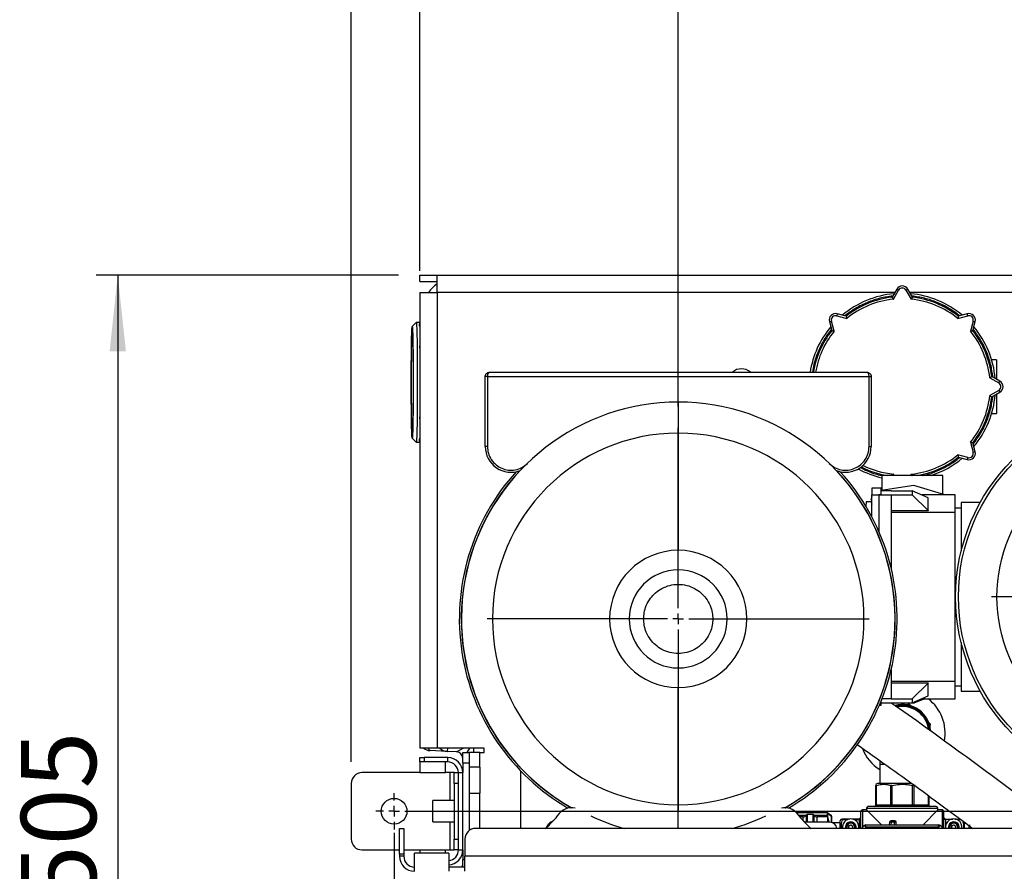
# Model space of a CAD drawing. Units: millimetres. Extents: x 4 to 416, y 4 to 293.
# Drawn here: x 181 to 226, y 216 to 256 of the extents above; entities that cross this region are included whole.
import ezdxf

# ---------------------------------------------------------------- set-up
doc = ezdxf.new("R2010")
doc.units = ezdxf.units.MM
doc.layers.add('FORMAT', color=7, linetype='Continuous')
doc.styles.add('SLDTEXTSTYLE0', font='TXT', dxfattribs={"width": 0.75})
doc.dimstyles.new('SLDDIMSTYLE0', dxfattribs={"dimtxt": 3.5, "dimasz": 3.556, "dimexe": 0, "dimexo": 0.0625, "dimgap": 0.875, "dimtad": 1, "dimdec": 0, "dimlfac": 10, "dimrnd": 1e-09, "dimzin": 12, "dimdsep": 46, "dimtxsty": 'SLDTEXTSTYLE0', "dimsah": 1, "dimcen": 0.09, "dimadec": 0, "dimazin": 3, "dimtfac": 1, "dimtdec": 0, "dimtofl": 0, "dimtmove": 0, "dimatfit": 3, "dimfxl": 0, "dimfrac": 2, "dimtolj": 1, "dimtzin": 12, "dimarcsym": 0})

# ---------------------------------------------------------------- blocks, each defined once
blk = doc.blocks.new('_D_7')
at = {"layer": 'FORMAT'}
for p, q in [((198.03, 217.865), (198.03, 181.365)), ((245.43, 217.865), (245.43, 181.365)), ((245.43, 182.365), (198.03, 182.365))]:
    blk.add_line(p, q, dxfattribs=at)
for points in [[(198.03, 182.365), (201.586, 181.984), (201.586, 182.746)], [(245.43, 182.365), (241.874, 182.746), (241.874, 181.984)]]:
    blk.add_solid(points, dxfattribs=at)
at = {"layer": 'FORMAT', "insert": (217.851, 186.877), "char_height": 3.5, "attachment_point": 1, "style": 'SLDTEXTSTYLE0'}
blk.add_mtext('474', dxfattribs=at)
blk = doc.blocks.new('_D_8')
at = {"layer": 'FORMAT'}
for p, q in [((233.23, 237.2), (233.23, 258.308)), ((244.23, 244.065), (244.23, 258.308)), ((233.23, 257.308), (223.876, 257.308)), ((244.23, 257.308), (233.23, 257.308))]:
    blk.add_line(p, q, dxfattribs=at)
for points in [[(233.23, 257.308), (236.786, 256.927), (236.786, 257.689)], [(244.23, 257.308), (240.674, 257.689), (240.674, 256.927)]]:
    blk.add_solid(points, dxfattribs=at)
at = {"layer": 'FORMAT', "insert": (223.876, 261.819), "char_height": 3.5, "attachment_point": 1, "style": 'SLDTEXTSTYLE0'}
blk.add_mtext('110', dxfattribs=at)
blk = doc.blocks.new('_D_10')
at = {"layer": 'FORMAT'}
for p, q in [((211.28, 237.748), (211.28, 264.908)), ((244.23, 244.065), (244.23, 264.908)), ((244.23, 263.908), (211.28, 263.908))]:
    blk.add_line(p, q, dxfattribs=at)
for points in [[(211.28, 263.908), (214.836, 263.527), (214.836, 264.289)], [(244.23, 263.908), (240.674, 264.289), (240.674, 263.527)]]:
    blk.add_solid(points, dxfattribs=at)
at = {"layer": 'FORMAT', "insert": (223.876, 268.419), "char_height": 3.5, "attachment_point": 1, "style": 'SLDTEXTSTYLE0'}
blk.add_mtext('330', dxfattribs=at)
blk = doc.blocks.new('_D_11')
at = {"layer": 'FORMAT'}
for p, q in [((199.23, 244.065), (199.23, 271.508)), ((244.23, 244.065), (244.23, 271.508)), ((244.23, 270.508), (199.23, 270.508))]:
    blk.add_line(p, q, dxfattribs=at)
for points in [[(199.23, 270.508), (202.786, 270.127), (202.786, 270.889)], [(244.23, 270.508), (240.674, 270.889), (240.674, 270.127)]]:
    blk.add_solid(points, dxfattribs=at)
at = {"layer": 'FORMAT', "insert": (217.851, 275.019), "char_height": 3.5, "attachment_point": 1, "style": 'SLDTEXTSTYLE0'}
blk.add_mtext('450', dxfattribs=at)
blk = doc.blocks.new('_D_12')
at = {"layer": 'FORMAT'}
for p, q in [((196.03, 221.165), (196.03, 278.108)), ((247.43, 221.165), (247.43, 278.108)), ((247.43, 277.108), (196.03, 277.108))]:
    blk.add_line(p, q, dxfattribs=at)
for points in [[(196.03, 277.108), (199.586, 276.727), (199.586, 277.489)], [(247.43, 277.108), (243.874, 277.489), (243.874, 276.727)]]:
    blk.add_solid(points, dxfattribs=at)
at = {"layer": 'FORMAT', "insert": (215.526, 281.619), "char_height": 3.5, "attachment_point": 1, "style": 'SLDTEXTSTYLE0'}
blk.add_mtext('514', dxfattribs=at)
blk = doc.blocks.new('_D_13')
at = {"layer": 'FORMAT'}
for p, q in [((198.23, 243.865), (184.14, 243.865)), ((185.14, 243.865), (185.14, 193.365)), ((201.73, 193.365), (184.14, 193.365))]:
    blk.add_line(p, q, dxfattribs=at)
for points in [[(185.14, 243.865), (184.759, 240.309), (185.521, 240.309)], [(185.14, 193.365), (185.521, 196.921), (184.759, 196.921)]]:
    blk.add_solid(points, dxfattribs=at)
at = {"layer": 'FORMAT', "insert": (180.628, 214.627), "char_height": 3.5, "attachment_point": 1, "rotation": 90, "style": 'SLDTEXTSTYLE0'}
blk.add_mtext('505', dxfattribs=at)
blk = doc.blocks.new('SW_CENTERMARKSYMBOL_3')
at = {"layer": 'FORMAT', "color": 0}
for p, q in [((0, 0.5), (0, 8.913)), ((-0.5, 0), (-8.913, 0)), ((0, 0), (-0.25, 0)), ((0, 0), (0, 0.25)), ((0, 0), (0, -0.25)), ((0, 0), (0.25, 0)), ((0.5, 0), (8.913, 0)), ((0, -0.5), (0, -8.913))]:
    blk.add_line(p, q, dxfattribs=at)
blk = doc.blocks.new('SW_CENTERMARKSYMBOL_4')
at = {"layer": 'FORMAT', "color": 0}
for p, q in [((0, 0.5), (0, 0.85)), ((-0.5, 0), (-0.85, 0)), ((0, 0), (-0.25, 0)), ((0, 0), (0, 0.25)), ((0, 0), (0, -0.25)), ((0, 0), (0.25, 0)), ((0.5, 0), (46.9, 0)), ((0, -0.5), (0, -0.85))]:
    blk.add_line(p, q, dxfattribs=at)
blk = doc.blocks.new('SW_CENTERMARKSYMBOL_6')
at = {"layer": 'FORMAT', "color": 0}
for p, q in [((0, 0.5), (0, 7.335)), ((-0.5, 0), (-7.335, 0)), ((0, 0), (-0.25, 0)), ((0, 0), (0, 0.25)), ((0, 0), (0, -0.25)), ((0, 0), (0.25, 0)), ((0.5, 0), (7.335, 0)), ((0, -0.5), (0, -7.335))]:
    blk.add_line(p, q, dxfattribs=at)

msp = doc.modelspace()

# ---------------------------------------------------------------- linework, layer by layer
at = {"color": 7, "linetype": 'Continuous', "lineweight": 25}
for p, q in [((199.23, 243.565), (199.23, 243.865)), ((199.23, 243.865), (200.03, 243.865)), ((200.03, 243.865), (243.43, 243.865)), ((200.03, 243.065), (200.03, 243.865)), ((199.23, 243.565), (200.03, 243.565)), ((199.23, 243.065), (199.23, 221.81)), ((199.23, 243.065), (200.03, 243.065)), ((200.03, 243.065), (200.03, 221.81)), ((221.384, 243.065), (200.03, 243.065)), ((221.47, 243.215), (221.252, 242.838)), ((221.314, 242.744), (221.557, 243.165)), ((221.47, 243.215), (221.557, 243.165)), ((221.99, 243.215), (221.903, 243.165)), ((221.903, 243.165), (222.146, 242.744)), ((222.208, 242.838), (221.99, 243.215)), ((243.43, 243.065), (222.076, 243.065)), ((218.696, 242.066), (218.67, 241.969)), ((219.117, 241.953), (218.696, 242.066)), ((224.764, 242.066), (224.343, 241.953)), ((224.789, 241.969), (224.764, 242.066)), ((199.062, 241.659), (198.874, 241.472)), ((199.23, 241.66), (199.062, 241.66)), ((199.23, 241.664), (199.225, 241.66)), ((218.329, 241.699), (218.426, 241.724)), ((218.329, 241.699), (218.442, 241.278)), ((218.551, 241.255), (218.426, 241.724)), ((218.67, 241.969), (219.14, 241.843)), ((224.32, 241.843), (224.789, 241.969)), ((225.034, 241.724), (224.909, 241.255)), ((225.018, 241.278), (225.131, 241.699)), ((225.034, 241.724), (225.131, 241.699)), ((226.13, 239.915), (225.899, 239.915)), ((226.13, 239.915), (226.13, 239.011)), ((202.48, 239.335), (220.08, 239.335)), ((202.28, 235.872), (202.28, 239.135)), ((202.38, 239.135), (202.28, 239.135)), ((202.38, 239.135), (202.38, 235.872)), ((202.38, 239.135), (220.18, 239.135)), ((220.18, 235.872), (220.18, 239.135)), ((220.18, 239.135), (220.28, 239.135)), ((220.28, 239.135), (220.28, 235.872)), ((225.809, 239.081), (226.23, 238.838)), ((226.28, 238.925), (225.903, 239.143)), ((226.23, 238.838), (226.28, 238.925)), ((226.23, 238.492), (225.809, 238.249)), ((225.903, 238.187), (226.28, 238.405)), ((226.23, 238.492), (226.28, 238.405)), ((211.28, 237.945), (211.28, 236.498)), ((226.13, 238.319), (226.13, 237.415)), ((225.899, 237.415), (226.13, 237.415)), ((198.874, 236.258), (199.062, 236.07)), ((199.062, 236.07), (199.23, 236.07)), ((199.225, 236.07), (199.23, 236.066)), ((211.28, 236.498), (211.28, 231.026)), ((224.909, 236.075), (225.034, 235.605)), ((225.131, 235.631), (225.018, 236.052)), ((202.38, 235.872), (202.28, 235.872)), ((220.18, 235.872), (220.28, 235.872)), ((225.034, 235.605), (225.131, 235.631)), ((224.789, 235.36), (224.32, 235.486)), ((224.343, 235.377), (224.764, 235.264)), ((224.789, 235.36), (224.764, 235.264)), ((220.779, 234.525), (220.779, 233.836)), ((220.784, 234.525), (220.779, 234.525)), ((220.784, 234.525), (220.784, 233.837)), ((223.614, 234.525), (220.784, 234.525)), ((221.349, 234.525), (221.314, 234.586)), ((222.146, 234.586), (222.111, 234.525)), ((223.614, 233.646), (223.614, 234.525)), ((223.619, 234.525), (223.614, 234.525)), ((223.619, 233.645), (223.619, 234.525)), ((220.744, 233.925), (220.311, 233.925)), ((220.311, 233.925), (220.311, 233.625)), ((222.264, 234.055), (220.744, 233.831)), ((220.744, 233.625), (220.744, 233.925)), ((221.214, 233.815), (220.744, 233.815)), ((221.214, 233.815), (222.194, 233.815)), ((222.194, 233.815), (222.194, 233.615)), ((222.934, 233.489), (222.194, 233.815)), ((223.718, 233.615), (222.264, 234.055)), ((220.045, 233.29), (220.037, 233.084)), ((220.286, 233.29), (220.045, 233.29)), ((220.286, 233.394), (220.311, 233.392)), ((220.311, 233.338), (220.286, 233.336)), ((220.289, 233.301), (220.286, 233.301)), ((220.289, 233.394), (220.311, 233.392)), ((220.289, 233.336), (220.311, 233.338)), ((220.311, 232.598), (220.311, 233.625)), ((220.311, 233.625), (220.744, 233.625)), ((220.634, 233.615), (221.214, 233.615)), ((220.744, 233.615), (220.634, 233.615)), ((220.634, 233.615), (220.634, 231.893)), ((220.744, 233.615), (220.744, 233.625)), ((221.214, 233.615), (221.214, 230.193)), ((221.214, 233.615), (222.194, 233.615)), ((222.194, 233.615), (222.934, 232.895)), ((224.194, 233.615), (222.648, 233.615)), ((222.934, 232.895), (222.934, 233.489)), ((224.194, 232.815), (224.194, 233.615)), ((222.934, 232.868), (221.214, 232.868)), ((222.934, 232.895), (222.934, 232.868)), ((224.194, 233.015), (224.474, 233.015)), ((224.474, 233.265), (224.474, 230.989)), ((225.367, 233.265), (224.474, 233.265)), ((220.262, 232.69), (220.311, 232.69)), ((221.214, 232.815), (224.194, 232.815)), ((224.194, 224.915), (224.194, 232.815)), ((208.994, 227.835), (208.08, 227.835)), ((209.668, 227.835), (208.994, 227.835)), ((212.892, 227.835), (213.566, 227.835)), ((213.566, 227.835), (214.48, 227.835)), ((224.474, 226.741), (224.474, 224.465)), ((221.214, 225.477), (221.214, 224.115)), ((211.28, 219.172), (211.28, 224.644)), ((224.194, 224.915), (221.214, 224.915)), ((221.214, 224.862), (222.934, 224.862)), ((222.934, 224.835), (222.194, 224.115)), ((222.934, 224.862), (222.934, 224.835)), ((222.934, 224.241), (222.934, 224.835)), ((224.194, 224.115), (224.194, 224.915)), ((224.194, 224.715), (224.474, 224.715)), ((221.214, 224.115), (220.788, 224.115)), ((221.214, 224.115), (222.194, 224.115)), ((222.194, 223.915), (222.934, 224.241)), ((222.194, 224.115), (222.194, 223.915)), ((222.781, 224.115), (222.294, 223.915)), ((222.648, 224.115), (224.194, 224.115)), ((224.474, 224.465), (225.367, 224.465)), ((220.661, 223.805), (220.744, 223.805)), ((220.744, 223.805), (220.744, 224.004)), ((220.744, 223.915), (221.214, 223.915)), ((221.214, 223.915), (222.194, 223.915)), ((222.038, 223.866), (221.924, 223.831)), ((222.126, 223.785), (222.038, 223.866)), ((222.194, 223.915), (222.294, 223.915)), ((223.054, 222.924), (222.966, 223.005)), ((223.027, 222.807), (223.054, 222.924)), ((200.03, 221.81), (199.23, 221.81)), ((201.23, 221.81), (200.03, 221.81)), ((200.512, 221.81), (200.504, 221.653)), ((200.946, 221.63), (201.251, 221.809)), ((201.23, 221.809), (201.23, 221.81)), ((202.23, 221.809), (201.23, 221.809)), ((201.545, 221.809), (201.414, 221.61)), ((201.73, 221.809), (201.73, 221.61)), ((202.23, 221.61), (202.23, 221.809)), ((199.23, 221.165), (199.23, 221.365)), ((199.23, 221.365), (199.43, 221.365)), ((199.43, 221.365), (199.43, 221.165)), ((200.53, 221.365), (199.43, 221.365)), ((200.504, 221.653), (199.704, 221.695)), ((200.946, 221.63), (200.504, 221.653)), ((200.53, 221.165), (200.53, 221.365)), ((201.23, 221.61), (201.53, 221.61)), ((201.23, 221.11), (201.23, 221.61)), ((201.53, 221.61), (201.53, 221.11)), ((202.03, 221.61), (201.53, 221.61)), ((202.03, 221.61), (202.23, 221.61)), ((202.03, 220.915), (202.03, 221.61)), ((199.23, 221.165), (199.23, 220.665)), ((199.43, 221.165), (199.23, 221.165)), ((200.53, 221.165), (199.43, 221.165)), ((200.43, 220.665), (200.43, 221.165)), ((201.53, 221.11), (201.23, 221.11)), ((201.23, 221.11), (201.23, 220.665)), ((201.53, 221.11), (201.53, 217.965)), ((202.03, 220.915), (201.53, 220.915)), ((202.03, 220.915), (202.03, 219.715)), ((220.688, 221.227), (220.69, 221.065)), ((220.69, 221.065), (220.69, 220.167)), ((199.23, 220.665), (196.53, 220.665)), ((199.23, 220.665), (200.43, 220.665)), ((200.63, 220.665), (200.43, 220.665)), ((200.83, 220.665), (200.63, 220.665)), ((200.63, 220.665), (200.63, 219.365)), ((200.83, 220.165), (200.83, 220.665)), ((200.83, 220.665), (201.03, 220.665)), ((201.03, 220.665), (201.23, 220.665)), ((201.03, 217.065), (201.03, 220.665)), ((201.23, 217.065), (201.23, 220.665)), ((203.93, 220.748), (203.93, 218.065)), ((196.03, 220.165), (196.03, 217.565)), ((200.83, 220.165), (200.83, 217.565)), ((201.03, 220.165), (200.83, 220.165)), ((220.569, 220.167), (220.492, 220.123)), ((220.492, 219.161), (220.492, 220.071)), ((220.514, 220.071), (220.514, 219.161)), ((221.73, 220.167), (220.569, 220.167)), ((221.194, 219.161), (221.194, 220.071)), ((221.249, 220.071), (221.249, 219.161)), ((222.166, 220.167), (221.73, 220.167)), ((222.211, 219.161), (222.211, 220.071)), ((222.266, 220.071), (222.331, 220.083)), ((222.266, 220.071), (222.266, 219.161)), ((201.53, 219.715), (202.03, 219.715)), ((202.03, 218.065), (202.03, 219.715)), ((222.946, 219.161), (222.946, 219.596)), ((222.968, 219.58), (222.968, 219.161)), ((200.83, 219.365), (199.83, 219.365)), ((199.83, 218.865), (199.83, 219.365)), ((211.28, 218.065), (211.28, 219.172)), ((220.492, 219.161), (220.514, 219.161)), ((220.514, 219.161), (221.194, 219.161)), ((221.194, 219.161), (221.249, 219.161)), ((221.249, 219.084), (221.249, 219.161)), ((221.249, 219.161), (222.211, 219.161)), ((222.211, 219.161), (222.211, 219.084)), ((222.211, 219.161), (222.266, 219.161)), ((222.266, 219.161), (222.946, 219.161)), ((222.946, 219.161), (222.968, 219.161)), ((199.83, 218.365), (199.83, 218.865)), ((205.735, 218.757), (205.73, 218.749)), ((218.235, 218.794), (216.794, 218.794)), ((216.83, 218.749), (216.825, 218.757)), ((216.879, 218.687), (217.247, 218.687)), ((217.11, 218.6), (216.95, 218.6)), ((217.11, 218.418), (217.11, 218.6)), ((217.21, 218.661), (217.207, 218.637)), ((217.231, 218.661), (217.21, 218.661)), ((217.244, 218.682), (217.244, 218.355)), ((217.571, 218.71), (217.289, 218.71)), ((217.289, 218.71), (217.289, 218.355)), ((217.571, 218.355), (217.571, 218.71)), ((217.613, 218.687), (218.235, 218.687)), ((217.616, 218.355), (217.616, 218.682)), ((217.65, 218.661), (217.629, 218.661)), ((217.653, 218.639), (217.65, 218.661)), ((218.235, 218.6), (217.75, 218.6)), ((217.75, 218.6), (217.75, 218.355)), ((218.235, 218.687), (218.235, 218.794)), ((218.235, 218.687), (218.235, 218.6)), ((218.235, 218.6), (218.235, 218.355)), ((218.425, 218.657), (218.255, 218.773)), ((218.255, 218.764), (218.257, 218.761)), ((218.255, 218.597), (218.255, 218.672)), ((218.257, 218.597), (218.257, 218.761)), ((218.257, 218.761), (218.434, 218.641)), ((218.319, 218.355), (218.257, 218.597)), ((218.434, 218.345), (218.434, 218.641)), ((218.434, 218.641), (218.434, 218.345)), ((218.434, 218.641), (218.434, 218.641)), ((220.066, 218.929), (219.872, 218.929)), ((219.872, 218.929), (219.872, 218.116)), ((220.066, 219.006), (220.066, 218.929)), ((220.066, 219.006), (223.394, 219.006)), ((220.066, 218.929), (220.762, 218.232)), ((222.697, 218.232), (223.394, 218.929)), ((223.394, 218.929), (223.394, 219.006)), ((223.588, 218.929), (223.394, 218.929)), ((223.588, 218.929), (223.588, 218.116)), ((199.83, 218.365), (200.83, 218.365)), ((200.63, 218.365), (200.63, 217.065)), ((205.155, 218.13), (205.244, 218.284)), ((218.354, 218.355), (217.171, 218.355)), ((218.255, 218.509), (218.294, 218.355)), ((218.827, 218.332), (218.475, 218.332)), ((218.872, 218.503), (218.827, 218.426)), ((218.827, 218.065), (218.827, 218.426)), ((219.282, 218.503), (218.924, 218.503)), ((218.924, 218.481), (219.19, 218.481)), ((219.229, 218.176), (219.328, 218.233)), ((219.229, 218.176), (219.229, 218.065)), ((219.328, 218.233), (219.427, 218.176)), ((219.718, 218.503), (219.374, 218.503)), ((219.427, 218.065), (219.427, 218.176)), ((219.466, 218.481), (219.718, 218.481)), ((219.718, 218.503), (219.718, 218.481)), ((219.718, 218.481), (219.718, 218.065)), ((219.821, 218.065), (219.954, 218.198)), ((220.037, 218.116), (219.954, 218.198)), ((220.037, 218.116), (220.037, 218.232)), ((220.037, 218.232), (223.423, 218.232)), ((221.133, 218.358), (221.118, 218.232)), ((221.21, 218.349), (221.196, 218.232)), ((221.374, 218.426), (221.21, 218.426)), ((221.21, 218.426), (221.21, 218.349)), ((221.374, 218.349), (221.21, 218.349)), ((221.374, 218.349), (221.374, 218.426)), ((221.451, 218.349), (221.374, 218.349)), ((221.374, 218.232), (221.374, 218.349)), ((221.451, 218.232), (221.451, 218.349)), ((223.423, 218.116), (223.423, 218.232)), ((223.505, 218.198), (223.423, 218.116)), ((223.505, 218.198), (223.639, 218.065)), ((223.665, 218.229), (223.653, 218.217)), ((223.653, 218.21), (223.665, 218.222)), ((223.742, 218.503), (223.742, 218.481)), ((223.742, 218.503), (224.086, 218.503)), ((223.742, 218.481), (223.742, 218.065)), ((223.994, 218.481), (223.742, 218.481)), ((224.033, 218.176), (224.132, 218.233)), ((224.033, 218.176), (224.033, 218.065)), ((224.132, 218.233), (224.231, 218.176)), ((224.178, 218.503), (224.426, 218.503)), ((224.231, 218.065), (224.231, 218.176)), ((224.456, 218.481), (224.27, 218.481)), ((224.632, 218.065), (224.632, 218.365)), ((224.682, 218.313), (224.632, 218.313)), ((224.632, 218.305), (224.692, 218.305)), ((224.832, 218.205), (224.832, 218.065)), ((224.891, 218.195), (224.832, 218.195)), ((224.832, 218.188), (224.899, 218.188)), ((198.28, 218.065), (198.48, 218.065)), ((198.28, 216.865), (198.28, 218.065)), ((198.48, 218.065), (198.48, 216.865)), ((201.612, 218.015), (201.53, 218.015)), ((241.63, 218.065), (201.83, 218.065)), ((219.115, 218.119), (219.122, 218.065)), ((219.138, 218.119), (219.146, 218.065)), ((220.037, 218.116), (219.985, 218.065)), ((223.423, 218.116), (220.037, 218.116)), ((223.475, 218.065), (223.423, 218.116)), ((223.919, 218.119), (223.926, 218.065)), ((223.943, 218.119), (223.95, 218.065)), ((200.83, 217.565), (201.03, 217.565)), ((200.83, 217.065), (200.83, 217.565)), ((201.33, 217.565), (201.33, 216.765)), ((196.53, 217.065), (198.28, 217.065)), ((198.48, 216.865), (198.28, 216.865)), ((198.28, 216.865), (198.28, 216.765)), ((198.48, 216.765), (198.28, 216.765)), ((198.48, 217.065), (199.23, 217.065)), ((198.48, 216.865), (198.48, 216.765)), ((198.98, 216.065), (198.98, 216.915)), ((200.58, 216.915), (198.98, 216.915)), ((199.23, 217.065), (199.23, 216.915)), ((199.23, 217.065), (200.43, 217.065)), ((200.43, 216.915), (200.43, 217.065)), ((200.43, 217.065), (200.63, 217.065)), ((200.58, 216.915), (200.58, 216.065)), ((200.63, 217.065), (200.83, 217.065)), ((201.03, 217.065), (200.83, 217.065)), ((201.03, 217.065), (201.23, 217.065)), ((201.23, 217.065), (201.23, 216.62)), ((242.13, 216.765), (201.33, 216.765)), ((201.33, 216.065), (201.33, 216.765)), ((201.23, 216.265), (201.23, 216.62)), ((201.23, 216.62), (201.33, 216.62)), ((201.33, 216.265), (200.58, 216.265))]:
    msp.add_line(p, q, dxfattribs=at)
at = {"color": 7, "linetype": 'Continuous', "lineweight": 25, "flags": 128}
for points in [[(199.062, 241.659), (199.062, 241.66), (199.068, 241.642), (199.073, 241.59), (199.079, 241.503), (199.084, 241.383), (199.088, 241.232), (199.093, 241.05), (199.097, 240.841), (199.101, 240.608), (199.104, 240.352), (199.106, 240.078), (199.108, 239.788), (199.11, 239.487), (199.111, 239.178), (199.111, 238.865), (199.111, 238.552), (199.11, 238.243), (199.108, 237.942), (199.106, 237.652), (199.104, 237.378), (199.101, 237.122), (199.097, 236.889), (199.093, 236.68), (199.088, 236.498), (199.084, 236.347), (199.079, 236.227), (199.073, 236.14), (199.068, 236.087), (199.062, 236.07), (199.062, 236.07)], [(198.829, 238.865), (198.829, 239.168), (198.83, 239.466), (198.832, 239.757), (198.834, 240.035), (198.837, 240.298), (198.84, 240.541), (198.843, 240.761), (198.847, 240.956), (198.852, 241.123), (198.857, 241.259), (198.862, 241.363), (198.867, 241.432), (198.872, 241.468), (198.877, 241.468), (198.882, 241.432), (198.888, 241.363), (198.893, 241.259), (198.897, 241.123), (198.902, 240.956), (198.906, 240.761), (198.909, 240.541), (198.913, 240.298), (198.915, 240.035), (198.917, 239.757), (198.919, 239.466), (198.92, 239.168), (198.92, 238.865), (198.92, 238.562), (198.919, 238.264), (198.917, 237.973), (198.915, 237.695), (198.913, 237.432), (198.909, 237.189), (198.906, 236.969), (198.902, 236.774), (198.897, 236.607), (198.893, 236.471), (198.888, 236.367), (198.882, 236.297), (198.877, 236.262), (198.872, 236.262), (198.867, 236.297), (198.862, 236.367), (198.857, 236.471), (198.852, 236.607), (198.847, 236.774), (198.843, 236.969), (198.84, 237.189), (198.837, 237.432), (198.834, 237.695), (198.832, 237.973), (198.83, 238.264), (198.829, 238.562), (198.829, 238.865)], [(198.835, 238.865), (198.836, 239.146), (198.837, 239.423), (198.838, 239.691), (198.84, 239.946), (198.843, 240.184), (198.846, 240.402), (198.85, 240.595), (198.854, 240.76), (198.858, 240.896), (198.862, 241), (198.867, 241.07), (198.872, 241.105), (198.877, 241.105), (198.882, 241.07), (198.887, 241), (198.891, 240.896), (198.896, 240.76), (198.9, 240.595), (198.903, 240.402), (198.906, 240.184), (198.909, 239.946), (198.911, 239.691), (198.913, 239.423), (198.913, 239.146), (198.914, 238.865), (198.913, 238.584), (198.913, 238.307), (198.911, 238.038), (198.909, 237.783), (198.906, 237.545), (198.903, 237.328), (198.9, 237.135), (198.896, 236.969), (198.891, 236.834), (198.887, 236.73), (198.882, 236.66), (198.877, 236.624), (198.872, 236.624), (198.867, 236.66), (198.862, 236.73), (198.858, 236.834), (198.854, 236.969), (198.85, 237.135), (198.846, 237.328), (198.843, 237.545), (198.84, 237.783), (198.838, 238.038), (198.837, 238.307), (198.836, 238.584), (198.835, 238.865)], [(199.704, 221.695), (199.685, 221.705), (199.668, 221.734), (199.653, 221.781), (199.647, 221.81)]]:
    msp.add_lwpolyline(points, dxfattribs=at)
at = {"color": 7, "linetype": 'Continuous', "lineweight": 25}
for centre, radius in [((233.23, 228.865), 9.01), ((233.23, 228.865), 8.88), ((233.23, 228.865), 7.085), ((198.03, 218.865), 0.6)]:
    msp.add_circle(centre, radius, dxfattribs=at)
for centre, radius, start, end in [((201.23, 241.865), 2, 126.8699, 143.1301), ((221.73, 238.665), 4.352, 95.0598, 129.9416), ((221.73, 243.065), 0.3, 30, 150), ((221.73, 243.065), 0.2, 30, 150), ((221.73, 238.665), 4.352, 50.0645, 84.94), ((221.73, 238.665), 4.2, 96.5296, 128.4704), ((221.73, 238.665), 4.1, 95.8288, 129.1712), ((221.73, 238.665), 4.1, 50.8288, 84.1712), ((221.73, 238.665), 4.2, 51.5296, 83.4704), ((218.619, 241.776), 0.3, 75, 195), ((224.841, 241.776), 0.3, 345, 105), ((199.365, 241.523), 0.175, 140.2581, 179.6529), ((218.619, 241.776), 0.2, 75, 195), ((224.841, 241.776), 0.2, 345, 105), ((221.73, 238.665), 4.352, 140.0591, 171.1442), ((221.73, 238.665), 4.2, 141.5296, 170.8207), ((221.73, 238.665), 4.1, 140.8288, 170.5949), ((221.73, 238.665), 4.1, 5.8288, 39.1712), ((221.73, 238.665), 4.2, 6.5296, 38.4704), ((221.73, 238.665), 4.352, 5.0598, 39.9416), ((199.389, 240.508), 0.175, 155.2718, 178.6476), ((214.23, 238.865), 0.635, 47.7448, 132.2552), ((226.13, 238.665), 0.2, 300, 60), ((226.13, 238.665), 0.3, 300, 60), ((211.28, 227.835), 10.11, 90, 240.5666), ((211.28, 227.835), 10.11, 299.4334, 90), ((221.73, 238.665), 4.1, 320.8288, 354.1712), ((221.73, 238.665), 4.2, 321.5296, 353.4704), ((221.73, 238.665), 4.352, 320.0645, 354.94), ((199.389, 237.222), 0.175, 181.2088, 204.7282), ((199.365, 236.207), 0.175, 180.2137, 219.7419), ((211.28, 227.835), 8.663, 90, 270), ((211.28, 227.835), 8.663, 270, 90), ((203.48, 235.872), 1.2, 180, 290.734), ((219.08, 235.872), 1.2, 249.266, 0), ((224.841, 235.554), 0.3, 255, 15), ((224.841, 235.554), 0.2, 255, 15), ((221.73, 238.665), 4.1, 275.8288, 309.1712), ((221.73, 238.665), 4.2, 279.6963, 308.4704), ((221.73, 238.665), 4.352, 287.9626, 309.9434), ((211.28, 227.835), 10.21, 137.7753, 239.7668), ((211.28, 227.835), 10.119, 136.9465, 240.4717), ((211.28, 227.835), 10.119, 299.5283, 43.0535), ((211.28, 227.835), 10.21, 300.2332, 42.2247), ((221.73, 238.665), 4.352, 241.8007, 257.3783), ((221.73, 238.665), 4.2, 242.911, 260.3037), ((221.73, 238.665), 4.1, 243.4884, 264.1712), ((220.745, 233.342), 0.464, 166.1928, 170.662), ((220.462, 233.388), 0.18, 158.9597, 166.8192), ((220.745, 233.388), 0.464, 189.338, 193.8072), ((220.462, 233.342), 0.18, 193.1808, 201.0403), ((220.863, 233.362), 0.582, 161.5188, 170.2463), ((220.349, 233.341), 0.0792, 118.3292, 138.3692), ((220.349, 233.388), 0.0792, 221.6308, 241.6708), ((220.863, 233.368), 0.582, 189.7537, 198.4812), ((211.28, 227.835), 3.2, 0, 180), ((211.28, 227.835), 2.286, 0, 180), ((211.28, 227.835), 3.2, 180, 0), ((211.28, 227.835), 2.286, 180, 0), ((221.73, 222.515), 2, 348.8783, 53.1301), ((221.73, 222.515), 1.33, 4.0317, 104.7862), ((221.73, 222.515), 1.29, 6.0433, 103.1453), ((221.73, 222.515), 1.28, 6.9002, 102.7242), ((221.73, 222.515), 1.24, 7.1239, 100.9965), ((199.73, 222.194), 0.5, 230.2279, 267), ((200.53, 222.152), 0.5, 223.2154, 267), ((200.53, 220.665), 0.7, 0, 90), ((200.93, 221.33), 0.3, 0, 87), ((221.73, 222.515), 2, 201.3697, 238.6677), ((200.53, 220.665), 0.5, 0, 90), ((196.53, 220.165), 0.5, 90, 180), ((220.143, 219.006), 0.0774, 90, 180), ((220.414, 219.161), 0.0774, 270, 0), ((220.446, 219.152), 0.0691, 281.4218, 8.0495), ((221.126, 219.152), 0.0691, 281.4218, 8.0495), ((222.334, 219.152), 0.0691, 171.9505, 258.5782), ((223.014, 219.152), 0.0691, 171.9505, 258.5782), ((223.046, 219.161), 0.0774, 180, 270), ((223.317, 219.006), 0.0774, 0, 90), ((202.162, 221.491), 4.5, 310.4162, 322.4648), ((206.29, 218.33), 0.7, 75.3755, 142.4648), ((211.28, 227.225), 9.5, 244.5603, 254.6249), ((211.28, 227.225), 9.5, 285.3751, 295.4397), ((216.27, 218.33), 0.7, 37.5352, 104.6245), ((220.398, 221.491), 4.5, 217.5352, 229.5838), ((217.11, 218.75), 0.15, 270, 333.2789), ((217.289, 218.66), 0.05, 90, 153.2789), ((217.571, 218.66), 0.05, 26.7211, 90), ((217.75, 218.75), 0.15, 206.7211, 270), ((218.235, 218.774), 0.02, 0, 90), ((218.237, 218.669), 0.018, 10.1935, 97.4378), ((218.235, 218.58), 0.02, 0, 90), ((218.237, 218.761), 0.0198, 359.5067, 55.6994), ((218.239, 218.598), 0.0181, 332.0337, 357.4057), ((219.872, 218.852), 0.0774, 90, 180), ((223.588, 218.852), 0.0774, 0, 90), ((206.03, 217.249), 1.3, 117.0822, 127.2026), ((218.354, 218.029), 0.326, 6.34, 90), ((219.328, 218.119), 0.387, 351.9566, 188.0434), ((219.328, 218.119), 0.252, 347.5688, 192.4312), ((219.328, 218.119), 0.213, 345.2616, 180), ((219.328, 218.119), 0.19, 343.4078, 180), ((219.328, 218.119), 0.0991, 120, 180), ((219.328, 218.119), 0.0991, 60, 120), ((219.328, 218.119), 0.0991, 0, 60), ((219.718, 218.581), 0.0774, 270, 360), ((219.727, 218.549), 0.0691, 261.9505, 348.5782), ((220.037, 218.116), 0.116, 90, 135), ((221.21, 218.349), 0.0774, 90, 173.0355), ((221.374, 218.349), 0.0774, 0, 90), ((223.423, 218.116), 0.116, 45, 90), ((223.742, 218.581), 0.0774, 180, 270), ((223.733, 218.549), 0.0691, 191.4218, 278.0495), ((224.132, 218.119), 0.387, 351.9566, 188.0434), ((224.132, 218.119), 0.252, 347.5688, 192.4312), ((224.132, 218.119), 0.213, 345.2616, 180), ((224.132, 218.119), 0.19, 343.4078, 180), ((224.132, 218.119), 0.0991, 120, 180), ((224.132, 218.119), 0.0991, 60, 120), ((224.132, 218.119), 0.0991, 0, 60), ((201.83, 217.565), 0.5, 90, 180), ((219.328, 218.119), 0.0991, 180, 213.1324), ((219.328, 218.119), 0.0991, 326.8676, 0), ((224.132, 218.119), 0.0991, 180, 213.1324), ((224.132, 218.119), 0.0991, 326.8676, 0), ((196.53, 217.565), 0.5, 180, 270), ((198.98, 216.765), 0.7, 180, 270), ((198.98, 216.765), 0.5, 180, 270), ((200.53, 217.065), 0.7, 274.096, 0), ((200.53, 217.065), 0.5, 275.7392, 0), ((200.93, 216.4), 0.3, 333.3227, 0)]:
    msp.add_arc(centre, radius, start, end, dxfattribs=at)
for points, knots in [([(221.285, 242.894), (221.084, 242.864), (220.68, 242.805), (220.098, 242.605), (219.545, 242.335), (219.218, 242.091), (219.055, 241.97)], [0, 0, 0, 0, 0.2487014, 0.5, 0.7512986, 1, 1, 1, 1]), ([(221.252, 242.838), (221.253, 242.837), (221.254, 242.835), (221.263, 242.821), (221.276, 242.801), (221.294, 242.774), (221.307, 242.754), (221.313, 242.744), (221.314, 242.744)], [0, 0, 0, 0, 0.186268, 0.372236, 0.566186, 0.779904, 0.995771, 1, 1, 1, 1]), ([(222.208, 242.838), (222.207, 242.837), (222.206, 242.835), (222.197, 242.821), (222.184, 242.801), (222.166, 242.774), (222.153, 242.754), (222.147, 242.744), (222.146, 242.744)], [0, 0, 0, 0, 0.186268, 0.372236, 0.566186, 0.779904, 0.995771, 1, 1, 1, 1]), ([(224.405, 241.97), (224.242, 242.091), (223.915, 242.335), (223.362, 242.605), (222.78, 242.805), (222.376, 242.864), (222.175, 242.894)], [0, 0, 0, 0, 0.248701, 0.5, 0.751299, 1, 1, 1, 1]), ([(219.117, 241.953), (219.117, 241.952), (219.118, 241.95), (219.121, 241.934), (219.126, 241.91), (219.133, 241.879), (219.138, 241.856), (219.14, 241.844), (219.14, 241.843)], [0, 0, 0, 0, 0.186268, 0.372236, 0.566186, 0.779904, 0.995771, 1, 1, 1, 1]), ([(224.343, 241.953), (224.343, 241.952), (224.342, 241.95), (224.339, 241.934), (224.334, 241.91), (224.327, 241.879), (224.322, 241.856), (224.32, 241.844), (224.32, 241.843)], [0, 0, 0, 0, 0.186268, 0.372236, 0.566186, 0.779904, 0.995771, 1, 1, 1, 1]), ([(199.192, 241.524), (199.191, 241.522), (199.189, 241.513), (199.202, 241.5), (199.222, 241.492), (199.23, 241.488)], [0, 0, 0, 0, 0.196802, 0.692891, 1, 1, 1, 1]), ([(218.425, 241.34), (218.304, 241.177), (218.06, 240.85), (217.791, 240.297), (217.611, 239.788), (217.561, 239.46), (217.541, 239.335)], [0, 0, 0, 0, 0.274308, 0.55148, 0.828652, 1, 1, 1, 1]), ([(218.442, 241.278), (218.443, 241.278), (218.445, 241.277), (218.461, 241.274), (218.485, 241.269), (218.516, 241.262), (218.539, 241.257), (218.551, 241.255), (218.551, 241.255)], [0, 0, 0, 0, 0.186268, 0.372236, 0.566186, 0.779904, 0.995771, 1, 1, 1, 1]), ([(224.909, 241.255), (224.909, 241.255), (224.921, 241.257), (224.944, 241.262), (224.975, 241.269), (224.999, 241.274), (225.015, 241.277), (225.017, 241.278), (225.018, 241.278)], [0, 0, 0, 0, 0.004229, 0.220096, 0.433814, 0.627764, 0.813732, 1, 1, 1, 1]), ([(225.959, 239.11), (225.929, 239.311), (225.87, 239.715), (225.67, 240.297), (225.4, 240.85), (225.156, 241.177), (225.035, 241.34)], [0, 0, 0, 0, 0.248701, 0.5, 0.751299, 1, 1, 1, 1]), ([(199.216, 240.512), (199.216, 240.505), (199.213, 240.484), (199.223, 240.465), (199.23, 240.452)], [0, 0, 0, 0, 0.331026, 1, 1, 1, 1]), ([(202.28, 239.135), (202.281, 239.147), (202.282, 239.173), (202.293, 239.21), (202.312, 239.246), (202.347, 239.288), (202.404, 239.327), (202.455, 239.332), (202.48, 239.335)], [0, 0, 0, 0, 0.112921, 0.228175, 0.351467, 0.483216, 0.748274, 1, 1, 1, 1]), ([(202.48, 239.335), (202.467, 239.332), (202.442, 239.327), (202.413, 239.288), (202.396, 239.246), (202.387, 239.21), (202.381, 239.173), (202.38, 239.147), (202.38, 239.135)], [0, 0, 0, 0, 0.2517259, 0.5167842, 0.6485077, 0.7718251, 0.887073, 1, 1, 1, 1]), ([(220.18, 239.135), (220.18, 239.147), (220.179, 239.173), (220.173, 239.21), (220.164, 239.246), (220.147, 239.288), (220.118, 239.327), (220.092, 239.332), (220.08, 239.335)], [0, 0, 0, 0, 0.1129152, 0.2281748, 0.3514669, 0.4832157, 0.748274, 1, 1, 1, 1]), ([(220.08, 239.335), (220.105, 239.332), (220.156, 239.327), (220.213, 239.288), (220.248, 239.246), (220.267, 239.21), (220.278, 239.173), (220.279, 239.147), (220.28, 239.135)], [0, 0, 0, 0, 0.251726, 0.516784, 0.648508, 0.771825, 0.887068, 1, 1, 1, 1]), ([(225.809, 239.081), (225.809, 239.081), (225.819, 239.088), (225.839, 239.101), (225.866, 239.119), (225.886, 239.132), (225.9, 239.141), (225.902, 239.142), (225.903, 239.143)], [0, 0, 0, 0, 0.004229, 0.220096, 0.433814, 0.627764, 0.813732, 1, 1, 1, 1]), ([(225.035, 235.99), (225.156, 236.153), (225.4, 236.48), (225.67, 237.033), (225.87, 237.615), (225.929, 238.019), (225.959, 238.22)], [0, 0, 0, 0, 0.248701, 0.5, 0.751299, 1, 1, 1, 1]), ([(225.809, 238.249), (225.809, 238.248), (225.819, 238.242), (225.839, 238.229), (225.866, 238.211), (225.886, 238.198), (225.9, 238.189), (225.902, 238.188), (225.903, 238.187)], [0, 0, 0, 0, 0.004229, 0.220096, 0.433814, 0.627764, 0.813732, 1, 1, 1, 1]), ([(199.23, 237.275), (199.226, 237.268), (199.215, 237.25), (199.215, 237.23), (199.216, 237.218)], [0, 0, 0, 0, 0.401168, 1, 1, 1, 1]), ([(199.23, 236.242), (199.226, 236.24), (199.208, 236.234), (199.192, 236.22), (199.192, 236.21), (199.192, 236.206)], [0, 0, 0, 0, 0.1524619, 0.6481685, 1, 1, 1, 1]), ([(224.909, 236.075), (224.909, 236.075), (224.921, 236.073), (224.944, 236.068), (224.975, 236.061), (224.999, 236.056), (225.015, 236.053), (225.017, 236.052), (225.018, 236.052)], [0, 0, 0, 0, 0.004229, 0.220096, 0.433814, 0.627764, 0.813732, 1, 1, 1, 1]), ([(202.38, 235.872), (202.389, 235.767), (202.407, 235.553), (202.55, 235.256), (202.769, 235.012), (203.046, 234.845), (203.358, 234.763), (203.685, 234.776), (203.998, 234.88), (204.165, 235.016), (204.246, 235.083)], [0, 0, 0, 0, 0.122285, 0.25, 0.377715, 0.5, 0.622285, 0.75, 0.877715, 1, 1, 1, 1]), ([(218.314, 235.083), (218.395, 235.016), (218.562, 234.88), (218.875, 234.776), (219.202, 234.763), (219.514, 234.845), (219.791, 235.012), (220.01, 235.256), (220.153, 235.553), (220.171, 235.767), (220.18, 235.872)], [0, 0, 0, 0, 0.122285, 0.25, 0.377715, 0.5, 0.622285, 0.75, 0.877715, 1, 1, 1, 1]), ([(222.673, 234.525), (222.707, 234.531), (222.943, 234.57), (223.361, 234.729), (223.915, 234.994), (224.242, 235.238), (224.405, 235.36)], [0, 0, 0, 0, 0.05291, 0.369698, 0.686486, 1, 1, 1, 1]), ([(224.32, 235.486), (224.32, 235.486), (224.322, 235.474), (224.327, 235.451), (224.334, 235.42), (224.339, 235.396), (224.342, 235.38), (224.343, 235.378), (224.343, 235.377)], [0, 0, 0, 0, 0.004229, 0.220096, 0.433814, 0.627764, 0.813732, 1, 1, 1, 1]), ([(219.769, 234.904), (219.879, 234.846), (220.17, 234.693), (220.518, 234.571), (220.754, 234.53), (220.788, 234.525)], [0, 0, 0, 0, 0.3422087, 0.9047414, 1, 1, 1, 1]), ([(221.314, 234.586), (221.313, 234.586), (221.307, 234.576), (221.294, 234.556), (221.28, 234.535), (221.275, 234.526), (221.274, 234.525)], [0, 0, 0, 0, 0.0089369, 0.4651354, 0.9167912, 1, 1, 1, 1]), ([(222.146, 234.586), (222.147, 234.586), (222.153, 234.576), (222.166, 234.556), (222.18, 234.535), (222.185, 234.526), (222.186, 234.525)], [0, 0, 0, 0, 0.008937, 0.465135, 0.916791, 1, 1, 1, 1]), ([(220.287, 233.429), (220.287, 233.43), (220.286, 233.43), (220.286, 233.432), (220.286, 233.436), (220.287, 233.441), (220.287, 233.447), (220.288, 233.455), (220.289, 233.459), (220.289, 233.461)], [0, 0, 0, 0, 0.125729, 0.250835, 0.375572, 0.500198, 0.731069, 0.860824, 1, 1, 1, 1]), ([(220.289, 233.394), (220.289, 233.394), (220.288, 233.393), (220.287, 233.394), (220.287, 233.397), (220.286, 233.402), (220.286, 233.407), (220.286, 233.412), (220.287, 233.416), (220.287, 233.417)], [0, 0, 0, 0, 0.139187, 0.268841, 0.499182, 0.624083, 0.749016, 0.874236, 1, 1, 1, 1]), ([(220.287, 233.312), (220.287, 233.314), (220.286, 233.318), (220.286, 233.323), (220.286, 233.328), (220.287, 233.332), (220.287, 233.336), (220.288, 233.337), (220.289, 233.336), (220.289, 233.336)], [0, 0, 0, 0, 0.125729, 0.250835, 0.375572, 0.500198, 0.731069, 0.860824, 1, 1, 1, 1]), ([(220.289, 233.269), (220.289, 233.271), (220.288, 233.275), (220.287, 233.282), (220.287, 233.289), (220.286, 233.294), (220.286, 233.297), (220.286, 233.3), (220.287, 233.3), (220.287, 233.301)], [0, 0, 0, 0, 0.1391853, 0.2688383, 0.4991761, 0.624079, 0.7490132, 0.874235, 1, 1, 1, 1]), ([(209.668, 227.835), (209.673, 227.932), (209.685, 228.144), (209.787, 228.478), (209.967, 228.794), (210.219, 229.065), (210.521, 229.274), (210.883, 229.414), (211.28, 229.463), (211.677, 229.414), (212.039, 229.274), (212.341, 229.065), (212.593, 228.794), (212.773, 228.478), (212.875, 228.144), (212.887, 227.932), (212.892, 227.835)], [0, 0, 0, 0, 0.0577617, 0.1257296, 0.2048636, 0.2716523, 0.3440948, 0.420866, 0.5, 0.579134, 0.6559052, 0.7283477, 0.7951364, 0.8742704, 0.9422383, 1, 1, 1, 1]), ([(212.892, 227.835), (212.887, 227.738), (212.875, 227.525), (212.773, 227.192), (212.593, 226.876), (212.341, 226.605), (212.039, 226.396), (211.677, 226.256), (211.28, 226.206), (210.883, 226.256), (210.521, 226.396), (210.219, 226.605), (209.967, 226.876), (209.787, 227.192), (209.685, 227.525), (209.673, 227.738), (209.668, 227.835)], [0, 0, 0, 0, 0.057762, 0.12573, 0.204864, 0.271652, 0.344095, 0.420866, 0.5, 0.579134, 0.655905, 0.728348, 0.795136, 0.87427, 0.942238, 1, 1, 1, 1]), ([(229.159, 218.065), (229, 218.186), (228.461, 218.598), (227.423, 219.384), (226.041, 220.422), (224.531, 221.539), (222.986, 222.662), (221.879, 223.451), (221.28, 223.867), (221.218, 223.91)], [0, 0, 0, 0, 0.0612056, 0.2078923, 0.397233, 0.5875167, 0.7788624, 0.9772056, 1, 1, 1, 1]), ([(219.635, 221.967), (219.97, 221.732), (220.804, 221.15), (222.145, 220.185), (223.604, 219.119), (224.563, 218.402), (225.015, 218.065)], [0, 0, 0, 0, 0.184495, 0.458304, 0.745114, 1, 1, 1, 1]), ([(220.69, 221.065), (220.69, 221.065), (220.683, 221.065), (220.706, 221.065), (220.763, 221.065), (220.836, 221.065), (220.897, 221.065), (220.914, 221.065)], [0, 0, 0, 0, 0.003418, 0.298436, 0.593454, 0.888472, 1, 1, 1, 1]), ([(220.492, 220.116), (220.492, 220.116), (220.492, 220.117), (220.492, 220.086), (220.492, 220.071)], [0, 0, 0, 0, 0.492688, 1, 1, 1, 1]), ([(220.514, 220.071), (220.509, 220.069), (220.499, 220.067), (220.493, 220.068), (220.492, 220.07), (220.492, 220.071)], [0, 0, 0, 0, 0.38053, 0.761453, 1, 1, 1, 1]), ([(220.514, 220.071), (220.597, 220.091), (220.766, 220.131), (220.996, 220.122), (221.137, 220.085), (221.194, 220.071)], [0, 0, 0, 0, 0.368537, 0.746244, 1, 1, 1, 1]), ([(221.249, 220.071), (221.241, 220.069), (221.226, 220.067), (221.207, 220.068), (221.198, 220.07), (221.194, 220.071)], [0, 0, 0, 0, 0.38053, 0.761453, 1, 1, 1, 1]), ([(221.249, 220.071), (221.367, 220.091), (221.604, 220.131), (221.93, 220.122), (222.13, 220.085), (222.211, 220.071)], [0, 0, 0, 0, 0.368537, 0.746244, 1, 1, 1, 1]), ([(222.266, 220.071), (222.26, 220.069), (222.248, 220.067), (222.228, 220.068), (222.216, 220.07), (222.211, 220.071)], [0, 0, 0, 0, 0.38053, 0.761453, 1, 1, 1, 1]), ([(223.317, 219.084), (223.312, 219.084), (223.301, 219.084), (223.213, 219.084), (223.066, 219.084), (222.86, 219.084), (222.606, 219.084), (222.322, 219.084), (222.026, 219.084), (221.73, 219.084), (221.434, 219.084), (221.138, 219.084), (220.854, 219.084), (220.6, 219.084), (220.394, 219.084), (220.247, 219.084), (220.159, 219.084), (220.148, 219.084), (220.143, 219.084)], [0, 0, 0, 0, 0.058258, 0.120006, 0.18432, 0.25, 0.31568, 0.379994, 0.441742, 0.5, 0.558258, 0.620006, 0.68432, 0.75, 0.81568, 0.879994, 0.941742, 1, 1, 1, 1]), ([(218.255, 218.672), (218.255, 218.688), (218.255, 218.721), (218.255, 218.746), (218.255, 218.752), (218.255, 218.753)], [0, 0, 0, 0, 0.4973663, 0.9945758, 1, 1, 1, 1]), ([(218.434, 218.641), (218.434, 218.643), (218.433, 218.647), (218.431, 218.652), (218.428, 218.655), (218.424, 218.658), (218.419, 218.66), (218.416, 218.661), (218.414, 218.661)], [0, 0, 0, 0, 0.224208, 0.355682, 0.499766, 0.684259, 0.829278, 1, 1, 1, 1]), ([(219.795, 218.065), (219.795, 218.088), (219.795, 218.209), (219.795, 218.393), (219.795, 218.602), (219.795, 218.747), (219.795, 218.836), (219.795, 218.846), (219.795, 218.852)], [0, 0, 0, 0, 0.046649, 0.245001, 0.443353, 0.637583, 0.824061, 1, 1, 1, 1]), ([(223.665, 218.065), (223.665, 218.088), (223.665, 218.209), (223.665, 218.393), (223.665, 218.602), (223.665, 218.747), (223.665, 218.836), (223.665, 218.846), (223.665, 218.852)], [0, 0, 0, 0, 0.046649, 0.245001, 0.443353, 0.637583, 0.824061, 1, 1, 1, 1]), ([(218.255, 218.355), (218.255, 218.38), (218.255, 218.469), (218.255, 218.556), (218.255, 218.572), (218.255, 218.58)], [0, 0, 0, 0, 0.164624, 0.582312, 1, 1, 1, 1]), ([(218.924, 218.481), (218.902, 218.398), (218.866, 218.26), (218.877, 218.12), (218.882, 218.065)], [0, 0, 0, 0, 0.6035228, 1, 1, 1, 1]), ([(218.879, 218.503), (218.879, 218.503), (218.877, 218.503), (218.908, 218.503), (218.924, 218.503)], [0, 0, 0, 0, 0.492688, 1, 1, 1, 1]), ([(218.924, 218.481), (218.925, 218.486), (218.928, 218.495), (218.927, 218.502), (218.925, 218.503), (218.924, 218.503)], [0, 0, 0, 0, 0.38053, 0.761453, 1, 1, 1, 1]), ([(224.549, 218.411), (224.564, 218.351), (224.594, 218.237), (224.583, 218.12), (224.578, 218.065)], [0, 0, 0, 0, 0.523863, 1, 1, 1, 1])]:
    msp.add_open_spline(points, degree=3, knots=knots, dxfattribs=at)
msp.add_open_spline([(221.21, 218.349), (221.2, 218.35), (221.18, 218.352), (221.155, 218.355), (221.137, 218.357), (221.135, 218.358), (221.133, 218.358)], degree=3, dxfattribs=at)

# ---------------------------------------------------------------- block references
at = {"layer": 'FORMAT'}
for name, p in [('SW_CENTERMARKSYMBOL_3', (211.28, 227.835)), ('SW_CENTERMARKSYMBOL_6', (233.23, 228.865)), ('SW_CENTERMARKSYMBOL_4', (198.03, 218.865))]:
    msp.add_blockref(name, p, dxfattribs=at)

# ---------------------------------------------------------------- dimensions: what is measured, and where the dimension line sits
for base, p1, p2, picture, middle in [((196.03, 277.108), (247.43, 220.165), (196.03, 220.165), '_D_12', (219.405, 277.108)), ((199.23, 270.508), (244.23, 243.065), (199.23, 243.065), '_D_11', (221.73, 270.508)), ((211.279992814, 263.907586604), (244.229992814, 243.064913396), (211.279992814, 236.747995522), '_D_10', (227.754992814, 263.907586604)), ((233.23, 257.308), (244.23, 243.065), (233.23, 236.2), '_D_8', (227.755, 257.308)), ((198.03, 182.365), (245.43, 218.865), (198.03, 218.865), '_D_7', (221.73, 182.365))]:
    dim = msp.add_linear_dim(base=base, p1=p1, p2=p2, dimstyle='SLDDIMSTYLE0', dxfattribs=at)
    dim.commit()
    dim.dimension.update_dxf_attribs({"geometry": picture, "text_midpoint": middle, "dimtype": 160})
dim = msp.add_linear_dim(base=(185.14, 193.365), p1=(199.23, 243.865), p2=(202.73, 193.365), angle=90, dimstyle='SLDDIMSTYLE0', dxfattribs=at)
dim.commit()
dim.dimension.update_dxf_attribs({"geometry": '_D_13', "text_midpoint": (185.14, 218.507), "dimtype": 160})

doc.saveas('drawing.dxf')
